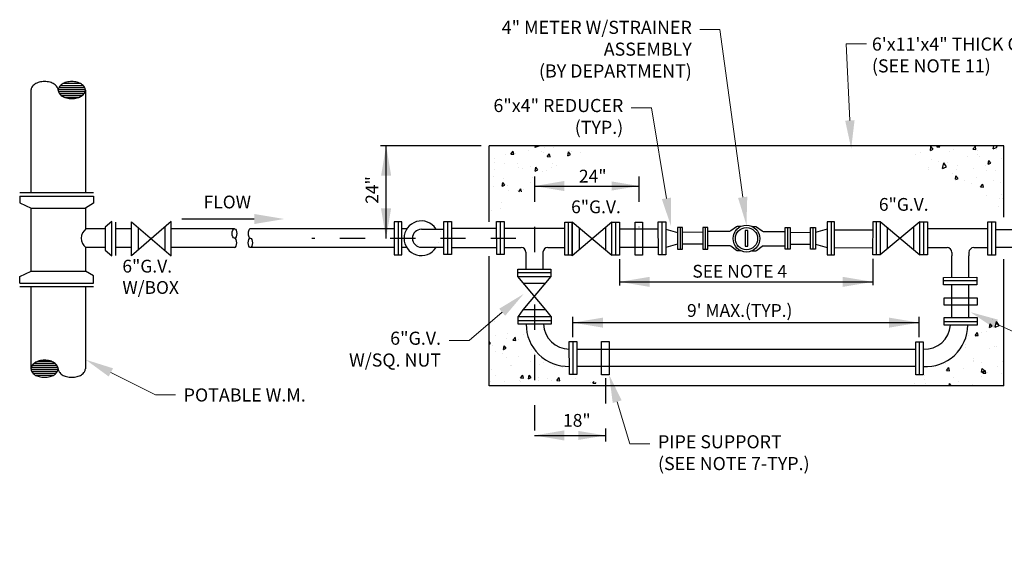
# Model space of a CAD drawing. Extents: x -28 to 212, y 44 to 104.
# Drawn here: x 19 to 23, y 64 to 67 of the extents above; entities that cross this region are included whole.
import ezdxf
from ezdxf import colors
from ezdxf.entities.mleader import LeaderData, LeaderLine
from ezdxf.enums import TextEntityAlignment as Align
from ezdxf.math import Vec2, Vec3

# ---------------------------------------------------------------- set-up
doc = ezdxf.new("R2010")
doc.units = 0
doc.header["$LTSCALE"] = 0.5
doc.header["$MEASUREMENT"] = 0
doc.linetypes.add('CENTER2', pattern=[1.125, 0.75, -0.125, 0.125, -0.125])
doc.linetypes.add('HIDDEN', pattern=[0.375, 0.25, -0.125])
doc.layers.add('D06W', color=2, linetype='CONTINUOUS')
doc.layers.add('DT', color=5, linetype='CONTINUOUS')
doc.styles.add('ROMANS', font='romans')
pattern_1 = [(80, (11.3054, 58.79646), (0.1305083, 0.060857), [0.015, -0.165]), (25, (11.3054, 58.79646), (-0.0992516, 0.1164084), [0.012, -0.132]), (130.4514, (11.31627, 58.80153), (0.0312567, 0.1772654), [0.012748, -0.1402284]), (76.1842, (11.2854, 58.8311), (0.2014035, 0.0780554), [0.0225, -0.2475]), (126.6356, (11.30218, 58.8376), (0.0644763, 0.2621885), [0.019122, -0.2103428]), (21.1842, (11.2854, 58.8311), (0.0644763, 0.2621885), [0.018, -0.198]), (51, (11.30772, 58.83244), (0.1436492, -0.0100449), [0.015, -0.165]), (356, (11.30772, 58.83244), (-0.0303716, 0.1499312), [0.012, -0.132]), (101.4514, (11.31969, 58.8316), (0.1132777, 0.1398863), [0.012748, -0.1402284]), (67.5, (11.3054, 58.796456), (-0.03118324, 0.0588749), [0, -0.1304, 0, -0.134, 0, -0.1325]), (37.5, (11.3054, 58.796456), (0.0061238, 0.09462107), [0, -0.0764, 0, -0.1274, 0, -0.0505]), (357.5, (11.266774, 58.774156), (0.09471625, 0.04947563), [0, -0.05, 0, -0.156, 0, -0.207]), (347.5, (11.24945, 58.76416), (0.0910003, 0.0756573), [0, -0.065, 0, -0.1036, 0, -0.147])]

# ---------------------------------------------------------------- blocks, each defined once
blk = doc.blocks.new('_PIPE SUPPORT')
at = {"layer": 'D06W'}
for points in [[(-0.0001, 0.0901), (-0.0002, 0.1254), (0.0374, 0.1254), (0.0374, 0.0901)], [(0.0374, 0), (0.0374, -0.039), (0.0001, -0.039), (0, 0)]]:
    blk.add_lwpolyline(points, dxfattribs=at)
at = {"layer": 'D06W', "color": 1, "linetype": 'HIDDEN', "ltscale": 0.08}
for points in [[(0, 0), (-0.0001, 0.0901)], [(0.0374, 0.0901), (0.0374, 0)]]:
    blk.add_lwpolyline(points, dxfattribs=at)
blk = doc.blocks.new('_PIPE SUPPORT 02')
at = {"layer": 'D06W'}
for points in [[(-0.0001, 0.0845), (-0.0002, 0.1226), (0.0374, 0.1226), (0.0374, 0.0845)], [(0.0374, 0), (0.0374, -0.0418), (0.0001, -0.0418), (0, 0)]]:
    blk.add_lwpolyline(points, dxfattribs=at)
at = {"layer": 'D06W', "color": 1, "linetype": 'HIDDEN', "ltscale": 0.08}
for points in [[(0, 0), (-0.0001, 0.0845)], [(0.0374, 0.0845), (0.0374, 0)]]:
    blk.add_lwpolyline(points, dxfattribs=at)
blk = doc.blocks.new('_6x4_RED')
at = {"layer": 'D06W'}
for p, q in [((0.0001, -0.0822), (-0.0001, 0.0822)), ((-0.0001, 0.0822), (0.0374, 0.0822)), ((0.0174, 0.0822), (0.0174, -0.0822)), ((0.0374, 0.0822), (0.0374, -0.0822)), ((0.1078, 0.0543), (0.1078, -0.0542)), ((0.0375, 0.045), (0.0954, 0.0297)), ((0.0954, -0.0297), (0.0374, -0.045)), ((0.0374, -0.0822), (0.0001, -0.0822))]:
    blk.add_line(p, q, dxfattribs=at)
blk.add_lwpolyline([(0.1201, -0.0542), (0.1202, 0.0543), (0.0954, 0.0543), (0.0954, -0.0542)], close=True, dxfattribs=at)
at = {"layer": 'DT'}
blk.add_line((0.0954, 0.0297), (0.0954, -0.0297), dxfattribs=at)

msp = doc.modelspace()

# ---------------------------------------------------------------- hatches: boundary and pattern name
at = {"layer": 'D06W'}
h = msp.add_hatch(dxfattribs=at)
h.set_pattern_fill('AR-CONC', color=2, scale=0.02, angle=30)
h.set_pattern_definition(pattern_1)
h.paths.add_polyline_path([(20.52903, 65.76504), (20.57365, 65.78443), (20.60191, 65.80822), (20.60191, 65.85728), (20.64504, 65.8662), (20.69412, 65.8662), (20.71941, 65.87884), (20.71941, 65.91378), (20.73502, 65.93013), (20.77518, 65.93013), (20.83616, 65.93013), (20.86442, 65.99183), (20.89194, 66.00224), (20.92838, 66.02454), (20.96781, 66.04867), (20.52903, 66.04867)])
h = msp.add_hatch(dxfattribs=at)
h.set_pattern_fill('AR-CONC', color=2, scale=0.02, angle=30)
h.set_pattern_definition(pattern_1)
h.paths.add_polyline_path([(22.57502, 65.76504), (22.5304, 65.78443), (22.50214, 65.80822), (22.50214, 65.85728), (22.45901, 65.8662), (22.40993, 65.8662), (22.38464, 65.87884), (22.38464, 65.91378), (22.36903, 65.93013), (22.32887, 65.93013), (22.26789, 65.93013), (22.23963, 65.99183), (22.21211, 66.00224), (22.17567, 66.02454), (22.13624, 66.04867), (22.57502, 66.04867)])
h = msp.add_hatch(dxfattribs=at)
h.set_pattern_fill('AR-CONC', color=2, scale=0.02, angle=30)
h.set_pattern_definition(pattern_1)
h.paths.add_polyline_path([(20.25965, 65.64547), (20.34946, 65.64547), (20.34936, 65.71657), (20.25965, 65.71657, 1)])
h = msp.add_hatch(dxfattribs=at)
h.set_pattern_fill('AR-CONC', color=2, scale=0.02, angle=30)
h.set_pattern_definition(pattern_1)
h.paths.add_polyline_path([(20.52903, 65.37898), (20.57365, 65.35959), (20.59835, 65.35679), (20.66202, 65.32543), (20.67419, 65.2922), (20.67934, 65.26131), (20.70275, 65.23792), (20.7182, 65.22294), (20.73365, 65.20656), (20.77064, 65.18363), (20.80341, 65.17099), (20.839, 65.16538), (20.84368, 65.13636), (20.91812, 65.13542), (20.96781, 65.09535), (20.52903, 65.09535)])
h = msp.add_hatch(dxfattribs=at)
h.set_pattern_fill('AR-CONC', color=2, scale=0.02, angle=30)
h.set_pattern_definition(pattern_1)
h.paths.add_polyline_path([(22.57502, 65.37898), (22.5304, 65.35959), (22.50214, 65.3358), (22.46544, 65.32401), (22.43179, 65.29225), (22.40993, 65.24788), (22.38464, 65.21518), (22.38464, 65.20771), (22.36903, 65.19883), (22.32887, 65.18482), (22.26789, 65.1568), (22.25479, 65.1386), (22.21211, 65.13671), (22.17567, 65.11949), (22.13624, 65.09535), (22.57502, 65.09535)])

# ---------------------------------------------------------------- linework, layer by layer
at = {"layer": 'D06W', "color": 2}
for p, q in [((18.81577, 66.27275), (18.92353, 66.27275)), ((18.81848, 66.28075), (18.92082, 66.28075)), ((18.8249, 66.28875), (18.9144, 66.28875)), ((18.83668, 66.29675), (18.90262, 66.29675)), ((18.70747, 66.26993), (18.70747, 65.86279)), ((18.81622, 66.26475), (18.92308, 66.26475)), ((18.82002, 66.25675), (18.91928, 66.25675)), ((18.8276, 66.24875), (18.9117, 66.24875)), ((18.84216, 66.24075), (18.89714, 66.24075)), ((18.92371, 66.26993), (18.92371, 65.86279)), ((20.49763, 66.04867), (20.09742, 66.04867)), ((20.11907, 65.67949), (20.11937, 66.04867)), ((20.52903, 65.74613), (20.52903, 66.04867)), ((22.57502, 66.04867), (20.52903, 66.04867)), ((22.57502, 65.76504), (22.57502, 66.04867)), ((18.66261, 65.86279), (18.95569, 65.86279)), ((18.66337, 65.8486), (18.95649, 65.8486)), ((18.66337, 65.8486), (18.66337, 65.82227)), ((18.95649, 65.8486), (18.95649, 65.81999)), ((18.66337, 65.82227), (18.70765, 65.80109)), ((18.95649, 65.81999), (18.92483, 65.80105)), ((18.70747, 65.80118), (18.70747, 65.55068)), ((18.70765, 65.80109), (18.92483, 65.80105)), ((18.92371, 65.80105), (18.92371, 65.71659)), ((19.02898, 65.74731), (19.0029, 65.72499)), ((19.0029, 65.72499), (19.0029, 65.63354)), ((19.02898, 65.61115), (19.02898, 65.74731)), ((19.04461, 65.61301), (19.04461, 65.7448)), ((19.26522, 65.74731), (19.10704, 65.61187)), ((19.10704, 65.74698), (19.26522, 65.61115)), ((19.10704, 65.61187), (19.10704, 65.74698)), ((19.23914, 65.72499), (19.23914, 65.63354)), ((19.26522, 65.61115), (19.26522, 65.74731)), ((20.15192, 65.74678), (20.15192, 65.61526)), ((20.18195, 65.74678), (20.15192, 65.74678)), ((20.16793, 65.74678), (20.16793, 65.61526)), ((20.18175, 65.61526), (20.18195, 65.74678)), ((20.34951, 65.61601), (20.34931, 65.74754)), ((20.34931, 65.74754), (20.37934, 65.74754)), ((20.36333, 65.74754), (20.36333, 65.61601)), ((20.37934, 65.74754), (20.37934, 65.61601)), ((20.5589, 65.61677), (20.5587, 65.74829)), ((20.5587, 65.74829), (20.58873, 65.74829)), ((20.57272, 65.74829), (20.57272, 65.61677)), ((20.58873, 65.74829), (20.58873, 65.61677)), ((20.82955, 65.61405), (20.82936, 65.74558)), ((20.82936, 65.74558), (20.85939, 65.74558)), ((20.84337, 65.74558), (20.84337, 65.61405)), ((20.85939, 65.74558), (20.85939, 65.61405)), ((20.85948, 65.74649), (21.01737, 65.61405)), ((20.85948, 65.61138), (20.85948, 65.74649)), ((21.01718, 65.74558), (20.85948, 65.61138)), ((20.99158, 65.7245), (20.99158, 65.63305)), ((21.01737, 65.61405), (21.01718, 65.74558)), ((21.01718, 65.74558), (21.04721, 65.74558)), ((21.03119, 65.74558), (21.03119, 65.61405)), ((21.04698, 65.74555), (21.04698, 65.61413)), ((21.3883, 65.72428), (21.3883, 65.63747)), ((21.7157, 65.72428), (21.7157, 65.63747)), ((22.05446, 65.61565), (22.05583, 65.74714)), ((22.05583, 65.74714), (22.08401, 65.74722)), ((22.068, 65.74722), (22.068, 65.61569)), ((22.08401, 65.74722), (22.24184, 65.6155)), ((22.08401, 65.74722), (22.08401, 65.61569)), ((22.24165, 65.74702), (22.08401, 65.61569)), ((22.11094, 65.72478), (22.11094, 65.63813)), ((22.21608, 65.72594), (22.21608, 65.637)), ((22.24184, 65.6155), (22.24165, 65.74702)), ((22.24165, 65.74702), (22.27168, 65.74702)), ((22.24184, 65.6155), (22.24165, 65.74702)), ((22.25566, 65.74702), (22.25566, 65.6155)), ((22.27168, 65.74702), (22.27168, 65.6155)), ((22.51194, 65.61454), (22.51175, 65.74607)), ((22.51175, 65.74607), (22.54178, 65.74607)), ((22.52576, 65.74607), (22.52576, 65.61454)), ((22.54178, 65.74607), (22.54178, 65.61454)), ((19.0029, 65.71853), (18.92612, 65.71853)), ((19.10704, 65.71853), (19.04461, 65.71853)), ((19.134, 65.72383), (19.134, 65.63496)), ((19.51641, 65.71853), (19.26522, 65.71853)), ((20.15192, 65.71853), (19.57944, 65.71853)), ((20.20189, 65.71853), (20.1819, 65.71853)), ((20.25965, 65.71657), (20.34936, 65.71657)), ((20.55875, 65.71924), (20.37934, 65.71922)), ((20.8294, 65.71927), (20.58873, 65.71924)), ((20.88644, 65.72334), (20.88644, 65.63447)), ((21.20156, 65.71687), (21.04698, 65.71689)), ((21.37839, 65.70463), (21.29776, 65.70464)), ((21.72561, 65.70463), (21.80624, 65.70464)), ((21.90244, 65.71437), (22.0555, 65.71505)), ((22.51179, 65.71853), (22.27168, 65.71853)), ((22.72119, 65.71505), (22.54178, 65.71505)), ((18.92371, 65.64608), (18.92371, 65.55081)), ((21.37839, 65.65707), (21.29769, 65.65708)), ((21.72561, 65.65707), (21.80632, 65.65708)), ((19.0029, 65.64443), (18.92572, 65.64443)), ((19.0029, 65.63354), (19.02898, 65.61115)), ((19.10704, 65.64443), (19.04461, 65.64443)), ((19.51641, 65.64443), (19.26522, 65.64443)), ((20.15192, 65.64443), (19.57944, 65.64443)), ((20.15192, 65.61526), (20.18175, 65.61526)), ((20.2013, 65.64443), (20.18179, 65.64443)), ((20.25965, 65.64547), (20.34936, 65.64547)), ((20.37934, 65.61601), (20.34951, 65.61601)), ((20.37934, 65.64466), (20.55886, 65.64466)), ((20.52903, 65.09535), (20.52903, 65.6098)), ((20.58873, 65.61677), (20.5589, 65.61677)), ((20.58873, 65.64466), (20.65628, 65.64466)), ((20.67548, 65.62546), (20.67548, 65.61169)), ((20.67548, 65.61169), (20.67548, 65.55806)), ((20.74304, 65.62546), (20.74304, 65.61169)), ((20.74304, 65.61169), (20.74304, 65.55816)), ((20.76224, 65.64466), (20.82951, 65.64468)), ((20.85939, 65.61405), (20.82955, 65.61405)), ((21.04721, 65.61405), (21.01737, 65.61405)), ((21.20167, 65.64482), (21.04698, 65.64484)), ((21.90234, 65.64327), (22.05475, 65.64394)), ((22.08401, 65.61569), (22.05418, 65.61569)), ((22.27168, 65.6155), (22.24184, 65.6155)), ((22.27168, 65.64394), (22.34965, 65.64394)), ((22.36877, 65.52574), (22.36885, 65.61098)), ((22.36885, 65.62474), (22.36885, 65.61098)), ((22.43633, 65.52584), (22.43642, 65.61098)), ((22.43642, 65.62474), (22.43642, 65.61098)), ((22.45562, 65.64394), (22.5119, 65.64394)), ((22.54178, 65.61454), (22.51194, 65.61454)), ((22.72119, 65.64394), (22.54178, 65.64394)), ((21.04721, 65.59767), (21.04721, 65.49315)), ((22.05418, 65.59931), (22.05418, 65.49479)), ((22.57502, 65.09535), (22.57502, 65.59848)), ((18.66337, 65.52959), (18.70765, 65.55076)), ((18.66337, 65.50325), (18.66337, 65.52959)), ((18.70765, 65.55076), (18.92483, 65.55081)), ((18.95649, 65.53187), (18.92483, 65.55081)), ((18.95649, 65.50325), (18.95649, 65.53187)), ((20.64337, 65.55801), (20.77489, 65.55821)), ((20.64337, 65.52876), (20.64337, 65.55801)), ((20.77489, 65.5442), (20.64337, 65.5442)), ((20.64337, 65.52876), (20.77489, 65.52876)), ((20.75478, 65.39667), (20.64337, 65.52876)), ((20.77489, 65.52876), (20.66333, 65.39667)), ((20.77489, 65.55821), (20.77489, 65.52876)), ((18.66337, 65.50325), (18.95649, 65.50325)), ((20.75212, 65.5018), (20.66611, 65.5018)), ((22.33599, 65.52569), (22.46751, 65.52589)), ((22.33599, 65.49586), (22.33599, 65.52569)), ((22.46751, 65.51188), (22.33599, 65.51188)), ((22.46751, 65.49586), (22.33599, 65.49586)), ((22.36812, 65.36588), (22.36866, 65.49586)), ((22.43568, 65.36588), (22.43623, 65.49586)), ((22.46751, 65.52589), (22.46751, 65.49586)), ((18.66261, 65.48907), (18.95569, 65.48907)), ((18.70747, 65.48907), (18.70747, 65.16254)), ((18.92371, 65.48907), (18.92371, 65.16254)), ((20.66333, 65.39667), (20.64441, 65.37059)), ((20.75478, 65.39667), (20.66333, 65.39667)), ((20.77593, 65.37059), (20.75478, 65.39667)), ((20.64441, 65.37059), (20.77593, 65.37059)), ((20.64441, 65.33972), (20.64441, 65.37059)), ((20.64441, 65.35374), (20.77593, 65.35374)), ((20.77593, 65.33992), (20.64441, 65.33972)), ((20.77593, 65.37059), (20.77593, 65.33992)), ((22.33757, 65.36588), (22.4691, 65.36588)), ((22.33757, 65.33585), (22.33757, 65.36588)), ((22.33757, 65.34986), (22.4691, 65.34986)), ((22.4691, 65.33605), (22.33757, 65.33585)), ((22.4691, 65.36588), (22.4691, 65.33605)), ((20.84797, 65.13931), (20.84777, 65.27083)), ((20.84777, 65.27083), (20.8778, 65.27083)), ((20.86179, 65.27083), (20.86179, 65.13931)), ((20.8778, 65.27083), (20.8778, 65.13931)), ((22.22496, 65.1386), (22.22476, 65.27012)), ((22.22476, 65.27012), (22.25479, 65.27012)), ((22.23878, 65.27012), (22.23878, 65.1386)), ((22.25479, 65.27012), (22.25479, 65.1386)), ((20.8778, 65.23998), (21.21067, 65.24)), ((21.21067, 65.24002), (22.22481, 65.24008)), ((18.80358, 65.18372), (18.71948, 65.18372)), ((18.78902, 65.19172), (18.73403, 65.19172)), ((18.8154, 65.15972), (18.70765, 65.15972)), ((18.81496, 65.16772), (18.70809, 65.16772)), ((18.8127, 65.15172), (18.71035, 65.15172)), ((18.81116, 65.17572), (18.7119, 65.17572)), ((18.80627, 65.14372), (18.71678, 65.14372)), ((20.8778, 65.13931), (20.84797, 65.13931)), ((20.8778, 65.17242), (21.21067, 65.17242)), ((21.21067, 65.17243), (22.22491, 65.17243)), ((22.25479, 65.1386), (22.22496, 65.1386)), ((18.7945, 65.13572), (18.72856, 65.13572)), ((22.57502, 65.09535), (20.52903, 65.09535))]:
    msp.add_line(p, q, dxfattribs=at)
at = {"layer": 'D06W', "color": 2, "linetype": 'CENTER2', "ltscale": 0.2}
for p, q in [((20.70909, 65.92621), (20.70909, 65.60195)), ((20.63562, 65.67949), (19.8244, 65.67949)), ((20.70909, 65.41771), (20.70909, 64.87294))]:
    msp.add_line(p, q, dxfattribs=at)
for points in [[(21.12471, 65.92621), (21.12471, 65.72506)], [(20.99092, 65.12451), (20.99092, 64.87294)]]:
    msp.add_lwpolyline(points, dxfattribs=at)
at = {"layer": 'D06W', "color": 2}
for points in [[(21.39808, 65.63747), (21.39821, 65.72428), (21.37839, 65.72428), (21.37839, 65.63747)], [(21.70592, 65.63747), (21.70579, 65.72428), (21.72561, 65.72428), (21.72561, 65.63747)], [(21.54672, 65.64924), (21.55729, 65.64924), (21.55729, 65.71177), (21.54672, 65.71177)]]:
    msp.add_lwpolyline(points, close=True, dxfattribs=at)
for points in [[(21.53061, 65.72839), (21.51703, 65.72839, 0.1628423), (21.51222, 65.72678), (21.49003, 65.71006, -0.1628423), (21.48521, 65.70845), (21.39819, 65.70845)], [(21.5734, 65.72839), (21.58697, 65.72839, -0.1628423), (21.59179, 65.72678), (21.61398, 65.71006, 0.1628423), (21.6188, 65.70845), (21.70582, 65.70845)], [(21.53061, 65.63086), (21.51703, 65.63086, -0.1628423), (21.51222, 65.63247), (21.49003, 65.64919, 0.1628423), (21.48521, 65.6508), (21.39819, 65.6508)], [(21.5734, 65.63086), (21.58697, 65.63086, 0.1628423), (21.59179, 65.63247), (21.61398, 65.64919, -0.1628423), (21.6188, 65.6508), (21.70582, 65.6508)]]:
    msp.add_lwpolyline(points, format="xyb", dxfattribs=at)
for radius in [0.05325, 0.04413]:
    msp.add_circle((21.552, 65.67963), radius, dxfattribs=at)
for centre, radius, start, end in [((18.72917, 66.26993), 0.02171, 146.46579, 180), ((18.74464, 66.25968), 0.04026, 122.00528, 146.46579), ((18.75484, 66.24336), 0.0595, 104.51422, 122.00528), ((18.76153, 66.21751), 0.0862, 90, 104.51422), ((18.76153, 66.21751), 0.0862, 75.48578, 90), ((18.76822, 66.24336), 0.0595, 57.99472, 75.48578), ((18.77842, 66.25968), 0.04026, 33.53421, 57.99472), ((18.79388, 66.26993), 0.02171, 0, 33.53421), ((18.8373, 66.26993), 0.02171, 146.46579, 180), ((18.85276, 66.25968), 0.04026, 122.00528, 146.46579), ((18.86296, 66.24336), 0.0595, 104.51422, 122.00528), ((18.86965, 66.21751), 0.0862, 90, 104.51422), ((18.86965, 66.21751), 0.0862, 75.48578, 90), ((18.87634, 66.24336), 0.0595, 57.99472, 75.48578), ((18.88654, 66.25968), 0.04026, 33.53421, 57.99472), ((18.902, 66.26993), 0.02171, 0, 33.53421), ((18.8373, 66.26993), 0.02171, 180, 213.53421), ((18.85276, 66.28018), 0.04026, 213.53421, 237.99472), ((18.86296, 66.29649), 0.0595, 237.99472, 255.48578), ((18.86965, 66.32234), 0.0862, 255.48578, 270), ((18.86965, 66.32234), 0.0862, 270, 284.51422), ((18.87634, 66.29649), 0.0595, 284.51422, 302.00528), ((18.88654, 66.28018), 0.04026, 302.00528, 326.46579), ((18.902, 66.26993), 0.02171, 326.46579, 0), ((20.25965, 65.68102), 0.06887, 33.10904, 326.89096), ((18.95414, 65.68133), 0.04657, 126.99469, 232.3943), ((20.25965, 65.68102), 0.03555, 90, 270), ((20.65628, 65.62546), 0.0192, 0, 90), ((20.76224, 65.62546), 0.0192, 90, 180), ((22.34965, 65.62474), 0.0192, 0, 90), ((22.45562, 65.62474), 0.0192, 90, 180), ((20.84325, 65.33887), 0.16708, 179.66962, 271.60194), ((20.84746, 65.34282), 0.10199, 181.67756, 270.20101), ((22.26493, 65.33816), 0.16708, 266.52087, 359.2558), ((22.26072, 65.34211), 0.10199, 266.66705, 356.50178), ((18.74464, 65.15229), 0.04026, 122.00528, 146.46579), ((18.75484, 65.13597), 0.0595, 104.51422, 122.00528), ((18.76153, 65.11012), 0.0862, 90, 104.51422), ((18.76153, 65.11012), 0.0862, 75.48578, 90), ((18.76822, 65.13597), 0.0595, 57.99472, 75.48578), ((18.77842, 65.15229), 0.04026, 33.53421, 57.99472), ((18.72917, 65.16254), 0.02171, 146.46579, 180), ((18.72917, 65.16254), 0.02171, 180, 213.53421), ((18.74464, 65.17278), 0.04026, 213.53421, 237.99472), ((18.75484, 65.1891), 0.0595, 237.99472, 255.48578), ((18.76822, 65.1891), 0.0595, 284.51422, 302.00528), ((18.77842, 65.17278), 0.04026, 302.00528, 326.46579), ((18.79388, 65.16254), 0.02171, 0, 33.53421), ((18.79388, 65.16254), 0.02171, 326.46579, 0), ((18.8373, 65.16254), 0.02171, 180, 213.53421), ((18.85276, 65.17278), 0.04026, 213.53421, 237.99472), ((18.86296, 65.1891), 0.0595, 237.99472, 255.48578), ((18.87634, 65.1891), 0.0595, 284.51422, 302.00528), ((18.88654, 65.17278), 0.04026, 302.00528, 326.46579), ((18.902, 65.16254), 0.02171, 326.46579, 0), ((18.76153, 65.21495), 0.0862, 255.48578, 270), ((18.76153, 65.21495), 0.0862, 270, 284.51422), ((18.86965, 65.21495), 0.0862, 255.48578, 270), ((18.86965, 65.21495), 0.0862, 270, 284.51422)]:
    msp.add_arc(centre, radius, start, end, dxfattribs=at)
for centre, ratio in [((19.51641, 65.70001), 0.5109535), ((19.57944, 65.66296), 0.4450142)]:
    msp.add_ellipse(centre, major_axis=(0, 0.01852), ratio=ratio, dxfattribs=at)
for centre, ratio, start_param, end_param in [((19.57944, 65.70001), 0.4593705, 0, 3.1415927), ((19.51641, 65.66296), 0.5093034, 3.1415927, 6.2831853)]:
    msp.add_ellipse(centre, major_axis=(0, 0.01852), ratio=ratio, start_param=start_param, end_param=end_param, dxfattribs=at)
for points in [[(20.09949, 65.92942), (20.13949, 65.92942), (20.11949, 66.04942)], [(20.13907, 65.79949), (20.09907, 65.79949), (20.11907, 65.67949)]]:
    msp.add_solid(points, dxfattribs=at)
at = {"layer": 'DT', "color": 2, "linetype": 'Continuous', "lineweight": 0}
msp.add_line((21.94862, 66.45398), (22.02862, 66.45398), dxfattribs=at)
at = {"layer": 'DT', "color": 2}
for p, q in [((20.70909, 65.88857), (21.12485, 65.88868)), ((19.59504, 65.75757), (19.30669, 65.75757)), ((21.04721, 65.5078), (22.05418, 65.5078)), ((20.86179, 65.28823), (20.86179, 65.36928)), ((20.86179, 65.34587), (22.23878, 65.34587)), ((22.23878, 65.28751), (22.23878, 65.36857)), ((20.70909, 64.89759), (20.9907, 64.8977))]:
    msp.add_line(p, q, dxfattribs=at)
at = {"layer": 'DT', "color": 2, "linetype": 'Continuous', "lineweight": 0}
msp.add_lwpolyline([(21.96313, 66.14952), (21.94862, 66.45398)], dxfattribs=at)
at = {"layer": 'DT', "color": 2}
for points in [[(21.98177, 66.1504), (21.96846, 66.03764), (21.94448, 66.14863)], [(20.82774, 65.86857), (20.82774, 65.90857), (20.70907, 65.88857)], [(21.01674, 65.90667), (21.01674, 65.87067), (21.12474, 65.88867)], [(19.59504, 65.77757), (19.59504, 65.73757), (19.71504, 65.75757)], [(21.16721, 65.4878), (21.16721, 65.5278), (21.04721, 65.5078)], [(21.93418, 65.5278), (21.93418, 65.4878), (22.05418, 65.5078)], [(20.98179, 65.32587), (20.98179, 65.36587), (20.86179, 65.34587)], [(22.11878, 65.36587), (22.11878, 65.32587), (22.23878, 65.34587)], [(20.82774, 64.87759), (20.82774, 64.91759), (20.70907, 64.89759)], [(20.88292, 64.91566), (20.88292, 64.87966), (20.99092, 64.89766)]]:
    msp.add_solid(points, dxfattribs=at)

# ---------------------------------------------------------------- block references
at = {"layer": 'D06W', "color": 2, "xscale": 0.8, "yscale": 0.8, "zscale": 0.8}
for name, p in [('_PIPE SUPPORT', (21.10941, 65.64482)), ('_PIPE SUPPORT 02', (20.97595, 65.17242))]:
    msp.add_blockref(name, p, dxfattribs=at)
at = {"layer": 'D06W', "color": 2, "xscale": 0.8, "yscale": 0.8, "zscale": 0.8, "rotation": 90}
msp.add_blockref('_PIPE SUPPORT 02', (22.43589, 65.41506), dxfattribs=at)
at = {"layer": 'DT', "color": 2, "yscale": 0.8, "zscale": 0.8}
for p, xscale in [((21.20161, 65.68086), 0.8), ((21.90239, 65.68086), -0.8)]:
    msp.add_blockref('_6x4_RED', p, dxfattribs=dict(at, xscale=xscale))

# ---------------------------------------------------------------- texts
at = {"layer": 'D06W', "color": 2, "style": 'ROMANS'}
msp.add_text('24"', height=0.050826, rotation=90, dxfattribs=at).set_placement((20.08858, 65.81785))
at = {"layer": 'DT', "color": 2, "style": 'ROMANS'}
for s, p in [('24"', (20.94093, 65.90254)), ('18"', (20.87763, 64.93206))]:
    msp.add_text(s, height=0.050826, dxfattribs=at).set_placement(p, align=Align.CENTER)
for s, height, p in [('FLOW', 0.0508, (19.48802, 65.81852)), ('6"G.V.', 0.050826, (22.17721, 65.809)), ('6"G.V.', 0.050826, (20.95365, 65.79943)), ('SEE NOTE 4', 0.050826, (21.52516, 65.54337)), ("9' MAX.(TYP.)", 0.0508262, (21.52516, 65.38754))]:
    msp.add_text(s, height=height, dxfattribs=at).set_placement(p, align=Align.MIDDLE)
at = {"layer": 'DT', "color": 2, "attachment_point": 1, "style": 'ROMANS'}
for s, insert, char_height, width in [('6\'x11\'x4" THICK CONC. PAD (SEE NOTE 11)', (22.05071, 66.47874), 0.052, 0.9493947), ('6"G.V.\\PW/BOX', (19.0709, 65.59564), 0.0508, 0.3115124)]:
    msp.add_mtext(s, dxfattribs=dict(at, insert=insert, char_height=char_height, width=width))

# ---------------------------------------------------------------- leaders
at = {"layer": 'DT', "color": 2}
ml = msp.add_multileader_mtext('Standard', dxfattribs=at)
ml.set_content('4" METER W/STRAINER\\PASSEMBLY\\P(BY DEPARTMENT)', color=2, style='ROMANS')
ml.set_leader_properties(color=256, linetype='CONTINUOUS', lineweight=0)
ml.build(insert=Vec2(0, 0))
ml.multileader.update_dxf_attribs({"dogleg_length": 0.1, "arrow_head_size": 0.112})
ctx = ml.context
ctx.base_point, ctx.char_height, ctx.arrow_head_size, ctx.landing_gap_size, ctx.plane_origin = Vec3(20.41115, 66.51055), 0.052, 0.112, 0.032, Vec3(21.74257, 65.53369)
ctx.text_align_type = 2
notes = []
notes.append((ctx, [(0, (1, 1, 0), (21.44658, 66.51055), (-1, 0), 0.08, [(0, [(21.552, 65.73288)], 0, [])])]))
ctx.mtext.insert, ctx.mtext.alignment, ctx.mtext.flow_direction = Vec3(21.33458, 66.54521), 3, 5
ml = msp.add_multileader_mtext('Standard', dxfattribs=at)
ml.set_content('6"x4" REDUCER\\P(TYP.)', color=2, style='ROMANS')
ml.set_leader_properties(color=256, linetype='CONTINUOUS', lineweight=0)
ml.build(insert=Vec2(0, 0))
ml.multileader.update_dxf_attribs({"dogleg_length": 0.1, "arrow_head_size": 0.112})
ctx = ml.context
ctx.base_point, ctx.char_height, ctx.arrow_head_size, ctx.landing_gap_size, ctx.plane_origin = Vec3(20.42842, 66.19985), 0.052, 0.112, 0.032, Vec3(21.44936, 65.20611)
ctx.text_align_type = 2
notes.append((ctx, [(0, (1, 1, 0), (21.17413, 66.19985), (-1, 0), 0.08, [(0, [(21.25204, 65.72919)], 0, [])])]))
ctx.mtext.insert, ctx.mtext.alignment, ctx.mtext.flow_direction = Vec3(21.06213, 66.23451), 3, 5
ml = msp.add_multileader_mtext('Standard', dxfattribs=at)
ml.set_content('6"G.V.\\PW/SQ. NUT', color=2, style='ROMANS')
ml.set_leader_properties(color=256, linetype='CONTINUOUS', lineweight=0)
ml.build(insert=Vec2(0, 0))
ml.multileader.update_dxf_attribs({"dogleg_length": 0.1, "arrow_head_size": 0.112})
ctx = ml.context
ctx.base_point, ctx.char_height, ctx.arrow_head_size, ctx.landing_gap_size, ctx.plane_origin = Vec3(19.86982, 65.27524), 0.052, 0.112, 0.032, Vec3(21.3081, 64.63163)
ctx.text_align_type = 2
notes.append((ctx, [(0, (1, 1, 0), (20.44963, 65.27524), (-1, 0), 0.08, [(0, [(20.66619, 65.45975)], 0, [])])]))
ctx.mtext.insert, ctx.mtext.alignment, ctx.mtext.flow_direction = Vec3(20.33763, 65.30991), 3, 5
ml = msp.add_multileader_mtext('Standard', dxfattribs=at)
ml.set_content('LENGTH OF SPOOL\\PPIECE TO MATCH\\P6"G.V. LENGTH', color=2, style='ROMANS')
ml.set_leader_properties(color=256, linetype='CONTINUOUS', lineweight=0)
ml.build(insert=Vec2(0, 0))
ml.multileader.update_dxf_attribs({"dogleg_length": 0.1, "arrow_head_size": 0.112})
ctx = ml.context
ctx.base_point, ctx.char_height, ctx.arrow_head_size, ctx.landing_gap_size, ctx.plane_origin = Vec3(23.30438, 65.02949), 0.0508, 0.112, 0.032, Vec3(24.81463, 64.67052)
notes.append((ctx, [(1, (1, 1, 0), (23.22438, 65.02949), (1, 0), 0.08, [(0, [(22.44263, 65.38751)], 0, [])])]))
ctx.mtext.insert, ctx.mtext.flow_direction = Vec3(23.33638, 65.05489), 5
ml = msp.add_multileader_mtext('Standard', dxfattribs=at)
ml.set_content('POTABLE W.M.', color=2, style='ROMANS')
ml.set_leader_properties(color=256, linetype='CONTINUOUS', lineweight=0)
ml.build(insert=Vec2(0, 0))
ml.multileader.update_dxf_attribs({"dogleg_length": 0.1, "arrow_head_size": 0.112})
ctx = ml.context
ctx.base_point, ctx.char_height, ctx.arrow_head_size, ctx.landing_gap_size, ctx.plane_origin = Vec3(19.28259, 65.05836), 0.052, 0.112, 0.032, Vec3(20.81744, 64.41475)
notes.append((ctx, [(1, (1, 1, 0), (19.20259, 65.05836), (1, 0), 0.08, [(0, [(18.92513, 65.19848)], 0, [])])]))
ctx.mtext.insert, ctx.mtext.flow_direction = Vec3(19.31459, 65.08436), 5
ml = msp.add_multileader_mtext('Standard', dxfattribs=at)
ml.set_content('PIPE SUPPORT\\P(SEE NOTE 7-TYP.)', color=2, style='ROMANS')
ml.set_leader_properties(color=256, linetype='CONTINUOUS', lineweight=0)
ml.build(insert=Vec2(0, 0))
ml.multileader.update_dxf_attribs({"dogleg_length": 0.1, "arrow_head_size": 0.112})
ctx = ml.context
ctx.base_point, ctx.char_height, ctx.arrow_head_size, ctx.landing_gap_size, ctx.plane_origin = Vec3(21.16842, 64.86378), 0.052, 0.112, 0.032, Vec3(22.6416, 64.48264)
notes.append((ctx, [(1, (1, 1, 0), (21.08842, 64.86378), (1, 0), 0.08, [(0, [(21.00583, 65.13901)], 0, [])])]))
ctx.mtext.insert, ctx.mtext.flow_direction = Vec3(21.20042, 64.89844), 5
for ctx, leaders in notes:
    for number, flags, end, landing, length, lines in leaders:
        leader = LeaderData()
        leader.index, (leader.has_last_leader_line, leader.has_dogleg_vector, leader.attachment_direction) = number, flags
        leader.last_leader_point, leader.dogleg_vector, leader.dogleg_length = Vec3(end), Vec3(landing), length
        for number, points, colour, breaks in lines:
            line = LeaderLine()
            line.index, line.vertices, line.color, line.breaks = number, Vec3.list(points), colors.encode_raw_color(colour), breaks
            leader.lines.append(line)
        ctx.leaders.append(leader)

doc.saveas('drawing.dxf')
